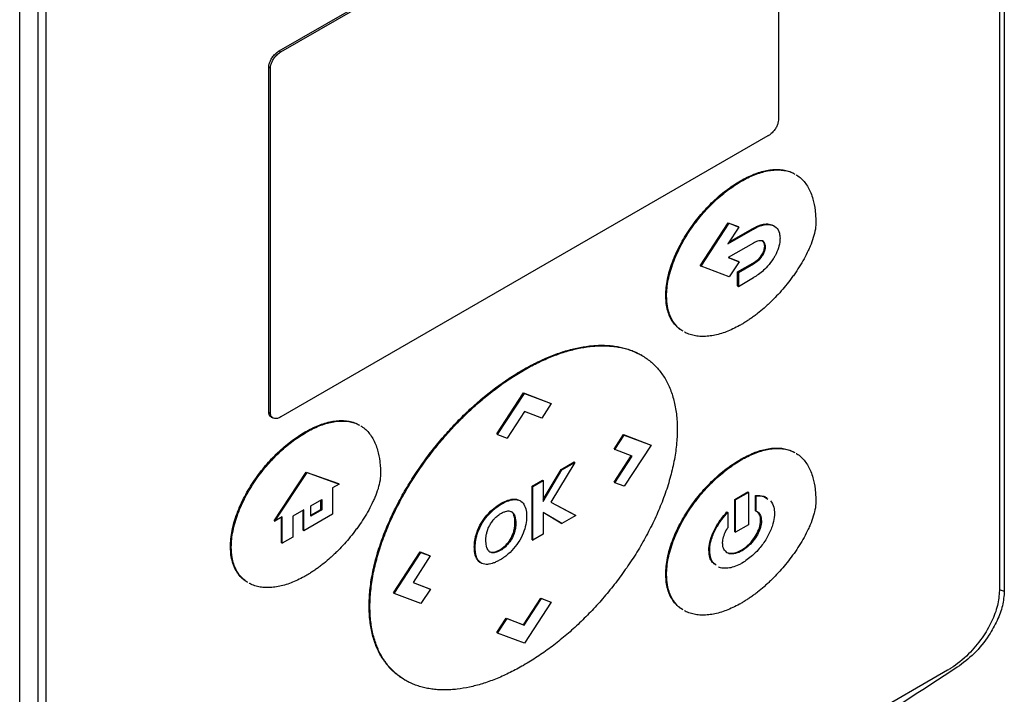
# Model space of a CAD drawing. Extents: x 0.4 to 10.6, y 0.4 to 8.1.
# Drawn here: x 3.2 to 3.3, y 5.6 to 5.7 of the extents above; entities that cross this region are included whole.
import ezdxf

# ---------------------------------------------------------------- set-up
doc = ezdxf.new("R2010")
doc.units = 0
doc.linetypes.add('SLD-SOLID', pattern=[0])
doc.layers.get('0').update_dxf_attribs({"linetype": 'CONTINUOUS'})

msp = doc.modelspace()

# ---------------------------------------------------------------- linework, layer by layer
at = {"color": 7, "linetype": 'SLD-SOLID'}
for p, q in [((3.283187, 5.762153), (3.283187, 5.648616)), ((3.282752, 5.759831), (3.282752, 5.648654)), ((3.218414, 5.696896), (3.26193, 5.722017)), ((3.218563, 5.69681), (3.262078, 5.721931)), ((3.263004, 5.721576), (3.263004, 5.69072)), ((3.195237, 5.597843), (3.195237, 5.71138)), ((3.196851, 5.711098), (3.196851, 5.599921)), ((3.197593, 5.599493), (3.197593, 5.71067)), ((3.218414, 5.696896), (3.218563, 5.69681)), ((3.217489, 5.664616), (3.217489, 5.695472)), ((3.217489, 5.695472), (3.217637, 5.695386)), ((3.217637, 5.66453), (3.217637, 5.695386)), ((3.262078, 5.689296), (3.218563, 5.664175)), ((3.259615, 5.685287), (3.259689, 5.685244)), ((3.256031, 5.677693), (3.258533, 5.681539)), ((3.256106, 5.67765), (3.258607, 5.681496)), ((3.259485, 5.681158), (3.258506, 5.679653)), ((3.258506, 5.679653), (3.260794, 5.680974)), ((3.258533, 5.681539), (3.259411, 5.681201)), ((3.258533, 5.681539), (3.258607, 5.681496)), ((3.258595, 5.67979), (3.26072, 5.681016)), ((3.258607, 5.681496), (3.259485, 5.681158)), ((3.259411, 5.681201), (3.259485, 5.681158)), ((3.26072, 5.681016), (3.260794, 5.680974)), ((3.260794, 5.679728), (3.258526, 5.678419)), ((3.261783, 5.679444), (3.261857, 5.679401)), ((3.258526, 5.678419), (3.25949, 5.678049)), ((3.258541, 5.678428), (3.259415, 5.678092)), ((3.259415, 5.678092), (3.25949, 5.678049)), ((3.261537, 5.678678), (3.261611, 5.678635)), ((3.256031, 5.677693), (3.256106, 5.67765)), ((3.258607, 5.676691), (3.256106, 5.67765)), ((3.25949, 5.678049), (3.258607, 5.676691)), ((3.259361, 5.677138), (3.26072, 5.677922)), ((3.259435, 5.677095), (3.260794, 5.677879)), ((3.26072, 5.677922), (3.260794, 5.677879)), ((3.259361, 5.675892), (3.259361, 5.677138)), ((3.259435, 5.677095), (3.259361, 5.677138)), ((3.259435, 5.677095), (3.259435, 5.67585)), ((3.259435, 5.67585), (3.260794, 5.676634)), ((3.259361, 5.675892), (3.259435, 5.67585)), ((3.25295, 5.675035), (3.253024, 5.674992)), ((3.250801, 5.669681), (3.250727, 5.669724)), ((3.240174, 5.668388), (3.240248, 5.668345)), ((3.237857, 5.662659), (3.240243, 5.666329)), ((3.237931, 5.662616), (3.240317, 5.666286)), ((3.240243, 5.666329), (3.242629, 5.665414)), ((3.240243, 5.666329), (3.240317, 5.666286)), ((3.240317, 5.666286), (3.242703, 5.665371)), ((3.242703, 5.665371), (3.241864, 5.664081)), ((3.242629, 5.665414), (3.242703, 5.665371)), ((3.217489, 5.664616), (3.217637, 5.66453)), ((3.217704, 5.664172), (3.217853, 5.664086)), ((3.240322, 5.664674), (3.238774, 5.662294)), ((3.241864, 5.664081), (3.240322, 5.664674)), ((3.220805, 5.662792), (3.220731, 5.662835)), ((3.237931, 5.662616), (3.237857, 5.662659)), ((3.237931, 5.662616), (3.238774, 5.662294)), ((3.248328, 5.661311), (3.24917, 5.662605)), ((3.248402, 5.661268), (3.249244, 5.662562)), ((3.24917, 5.662605), (3.251556, 5.66169)), ((3.24917, 5.662605), (3.249244, 5.662562)), ((3.249244, 5.662562), (3.25163, 5.661647)), ((3.25163, 5.661647), (3.249244, 5.657977)), ((3.251556, 5.66169), (3.25163, 5.661647)), ((3.248328, 5.661311), (3.248402, 5.661268)), ((3.248332, 5.658343), (3.249867, 5.660703)), ((3.249949, 5.660672), (3.248402, 5.661268)), ((3.248406, 5.6583), (3.249949, 5.660672)), ((3.244838, 5.660118), (3.242692, 5.656561)), ((3.243594, 5.659486), (3.244764, 5.660161)), ((3.243668, 5.659443), (3.244838, 5.660118)), ((3.244764, 5.660161), (3.244838, 5.660118)), ((3.259615, 5.660379), (3.259689, 5.660336)), ((3.217961, 5.654906), (3.220836, 5.659243)), ((3.218036, 5.654863), (3.220911, 5.6592)), ((3.220836, 5.659243), (3.223712, 5.658226)), ((3.220836, 5.659243), (3.220911, 5.6592)), ((3.220911, 5.6592), (3.223786, 5.658183)), ((3.242011, 5.6568), (3.243594, 5.659486)), ((3.242011, 5.656632), (3.243668, 5.659443)), ((3.243594, 5.659486), (3.243668, 5.659443)), ((3.223786, 5.658183), (3.223184, 5.657835)), ((3.223786, 5.658183), (3.223712, 5.658226)), ((3.24101, 5.657994), (3.241936, 5.658529)), ((3.24101, 5.653207), (3.24101, 5.657994)), ((3.241084, 5.657951), (3.24101, 5.657994)), ((3.241084, 5.657951), (3.242011, 5.658486)), ((3.241084, 5.653165), (3.241084, 5.657951)), ((3.241936, 5.658529), (3.242011, 5.658486)), ((3.242011, 5.658486), (3.242011, 5.656632)), ((3.248332, 5.658343), (3.248406, 5.6583)), ((3.249244, 5.657977), (3.248406, 5.6583)), ((3.223184, 5.657835), (3.223184, 5.655476)), ((3.25911, 5.656803), (3.260267, 5.657471)), ((3.260341, 5.657428), (3.259184, 5.65676)), ((3.260341, 5.657428), (3.260267, 5.657471)), ((3.260341, 5.657428), (3.260341, 5.654537)), ((3.260961, 5.655787), (3.260961, 5.657152)), ((3.260961, 5.657152), (3.261035, 5.657109)), ((3.261035, 5.655745), (3.261035, 5.657109)), ((3.22124, 5.656232), (3.222218, 5.656797)), ((3.22124, 5.655304), (3.22124, 5.656232)), ((3.222144, 5.655911), (3.222144, 5.656754)), ((3.222218, 5.656797), (3.222218, 5.655868)), ((3.239195, 5.656769), (3.239121, 5.656812)), ((3.239834, 5.656749), (3.239908, 5.656706)), ((3.242692, 5.656561), (3.244907, 5.655371)), ((3.242693, 5.656563), (3.244833, 5.655414)), ((3.25911, 5.653912), (3.25911, 5.656803)), ((3.25911, 5.656803), (3.259184, 5.65676)), ((3.259184, 5.65387), (3.259184, 5.65676)), ((3.218696, 5.655244), (3.218036, 5.654863)), ((3.218696, 5.652885), (3.218696, 5.655244)), ((3.220629, 5.65588), (3.219642, 5.65531)), ((3.219642, 5.65531), (3.219642, 5.653431)), ((3.220555, 5.654044), (3.220555, 5.655837)), ((3.220629, 5.654001), (3.220629, 5.65588)), ((3.223184, 5.655476), (3.220629, 5.654001)), ((3.22124, 5.655389), (3.222144, 5.655911)), ((3.222218, 5.655868), (3.22124, 5.655304)), ((3.222144, 5.655911), (3.222218, 5.655868)), ((3.237293, 5.655747), (3.237367, 5.655704)), ((3.239123, 5.655741), (3.239197, 5.655699)), ((3.24366, 5.654652), (3.242011, 5.655642)), ((3.242011, 5.655642), (3.242011, 5.653699)), ((3.243586, 5.654694), (3.242011, 5.65564)), ((3.244907, 5.655371), (3.24366, 5.654652)), ((3.244833, 5.655414), (3.244907, 5.655371)), ((3.258416, 5.655683), (3.25849, 5.655641)), ((3.25849, 5.655641), (3.25849, 5.654276)), ((3.260961, 5.655787), (3.261035, 5.655745)), ((3.217961, 5.654906), (3.218036, 5.654863)), ((3.218622, 5.652928), (3.218622, 5.655202)), ((3.239479, 5.654693), (3.239553, 5.65465)), ((3.243586, 5.654694), (3.24366, 5.654652)), ((3.260341, 5.654537), (3.259184, 5.65387)), ((3.261498, 5.654891), (3.261424, 5.654934)), ((3.220555, 5.654044), (3.220629, 5.654001)), ((3.236028, 5.65373), (3.236102, 5.653687)), ((3.239363, 5.653912), (3.239437, 5.653869)), ((3.242011, 5.653699), (3.241084, 5.653165)), ((3.25911, 5.653912), (3.259184, 5.65387)), ((3.214066, 5.652583), (3.21414, 5.65254)), ((3.218622, 5.652928), (3.218696, 5.652885)), ((3.219642, 5.653431), (3.218696, 5.652885)), ((3.238704, 5.652648), (3.23863, 5.652691)), ((3.24101, 5.653207), (3.241084, 5.653165)), ((3.228617, 5.648448), (3.231002, 5.652117)), ((3.228691, 5.648406), (3.231076, 5.652074)), ((3.231914, 5.651751), (3.230372, 5.64938)), ((3.231002, 5.652117), (3.23184, 5.651794)), ((3.231002, 5.652117), (3.231076, 5.652074)), ((3.231076, 5.652074), (3.231914, 5.651751)), ((3.23184, 5.651794), (3.231914, 5.651751)), ((3.235847, 5.65257), (3.235921, 5.652527)), ((3.237546, 5.652082), (3.237621, 5.652039)), ((3.256795, 5.652262), (3.256869, 5.652219)), ((3.259762, 5.652222), (3.259688, 5.652265)), ((3.23598, 5.651679), (3.236054, 5.651636)), ((3.25295, 5.650127), (3.253024, 5.650085)), ((3.230372, 5.64938), (3.231918, 5.648784)), ((3.23038, 5.649391), (3.231844, 5.648827)), ((3.228691, 5.648406), (3.228617, 5.648448)), ((3.231076, 5.647489), (3.228691, 5.648406)), ((3.231918, 5.648784), (3.231076, 5.647489)), ((3.231844, 5.648827), (3.231918, 5.648784)), ((3.240239, 5.645599), (3.241786, 5.647978)), ((3.240313, 5.645556), (3.241861, 5.647936)), ((3.242703, 5.647612), (3.240317, 5.643943)), ((3.241786, 5.647978), (3.242629, 5.647655)), ((3.241786, 5.647978), (3.241861, 5.647936)), ((3.241861, 5.647936), (3.242703, 5.647612)), ((3.242629, 5.647655), (3.242703, 5.647612)), ((3.226451, 5.647281), (3.226525, 5.647238)), ((3.237857, 5.6449), (3.238698, 5.646192)), ((3.237931, 5.644858), (3.238772, 5.646149)), ((3.238698, 5.646192), (3.240239, 5.645599)), ((3.238698, 5.646192), (3.238772, 5.646149)), ((3.238772, 5.646149), (3.240313, 5.645556)), ((3.240239, 5.645599), (3.240313, 5.645556)), ((3.237857, 5.6449), (3.237931, 5.644858)), ((3.240317, 5.643943), (3.237931, 5.644858)), ((3.278124, 5.641535), (3.202222, 5.597718)), ((3.229621, 5.640682), (3.229695, 5.640639))]:
    msp.add_line(p, q, dxfattribs=at)
at = {"color": 8, "linetype": 'SLD-SOLID'}
msp.add_line((3.282804, 5.648724), (3.283187, 5.648616), dxfattribs=at)
at = {"color": 7, "linetype": 'SLD-SOLID'}
for points, knots in [([(3.217489, 5.695472), (3.217496, 5.69556), (3.217511, 5.695737), (3.217625, 5.696035), (3.217802, 5.696337), (3.218054, 5.696634), (3.218271, 5.69681), (3.218397, 5.696885), (3.218414, 5.696896)], [0, 0, 0, 0, 0.163391, 0.327862, 0.508087, 0.716932, 0.960498, 1, 1, 1, 1]), ([(3.217637, 5.695386), (3.217645, 5.695475), (3.21766, 5.695652), (3.217774, 5.695949), (3.217951, 5.696251), (3.218203, 5.696549), (3.21842, 5.696725), (3.218545, 5.696799), (3.218563, 5.69681)], [0, 0, 0, 0, 0.1633915, 0.3278621, 0.5080875, 0.7169318, 0.9604981, 1, 1, 1, 1]), ([(3.263004, 5.69072), (3.262996, 5.690632), (3.262981, 5.690455), (3.262867, 5.690157), (3.26269, 5.689855), (3.262438, 5.689558), (3.262221, 5.689382), (3.262096, 5.689307), (3.262078, 5.689296)], [0, 0, 0, 0, 0.1633915, 0.3278621, 0.5080875, 0.7169318, 0.9604981, 1, 1, 1, 1]), ([(3.259615, 5.685287), (3.259664, 5.685315), (3.259912, 5.685456), (3.260556, 5.685786), (3.261342, 5.686084), (3.262102, 5.686254), (3.262654, 5.686316), (3.263184, 5.686309), (3.263684, 5.686226), (3.264089, 5.686104), (3.264309, 5.68598), (3.264388, 5.685936)], [0, 0, 0, 0, 0.028345, 0.141798, 0.369262, 0.482738, 0.596223, 0.709716, 0.823218, 0.936727, 1, 1, 1, 1]), ([(3.259689, 5.685244), (3.259739, 5.685272), (3.259986, 5.685413), (3.26063, 5.685743), (3.261416, 5.686041), (3.262176, 5.686211), (3.262728, 5.686273), (3.263258, 5.686266), (3.263759, 5.686183), (3.264163, 5.686061), (3.264383, 5.685938), (3.264462, 5.685893)], [0, 0, 0, 0, 0.028345, 0.141798, 0.369262, 0.482738, 0.596223, 0.709716, 0.823218, 0.936727, 1, 1, 1, 1]), ([(3.25295, 5.675035), (3.25295, 5.675092), (3.252953, 5.67538), (3.252997, 5.67592), (3.253129, 5.676668), (3.253333, 5.677433), (3.253603, 5.678203), (3.253932, 5.678967), (3.254313, 5.679716), (3.254738, 5.680443), (3.255201, 5.681143), (3.255696, 5.68181), (3.256219, 5.682441), (3.256763, 5.683034), (3.257324, 5.683585), (3.2579, 5.68409), (3.258661, 5.684694), (3.259237, 5.685052), (3.259615, 5.685287)], [0, 0, 0, 0, 0.01546, 0.077417, 0.139374, 0.201324, 0.263264, 0.325193, 0.387111, 0.449019, 0.510919, 0.572813, 0.634702, 0.696586, 0.758467, 0.820346, 0.882222, 1, 1, 1, 1]), ([(3.253024, 5.674992), (3.253024, 5.675049), (3.253027, 5.675337), (3.253071, 5.675877), (3.253203, 5.676625), (3.253407, 5.67739), (3.253677, 5.67816), (3.254007, 5.678924), (3.254387, 5.679673), (3.254812, 5.6804), (3.255275, 5.6811), (3.255771, 5.681767), (3.256293, 5.682398), (3.256837, 5.682991), (3.257399, 5.683542), (3.257974, 5.684047), (3.258736, 5.684651), (3.259312, 5.685009), (3.259689, 5.685244)], [0, 0, 0, 0, 0.01546, 0.077417, 0.139374, 0.201324, 0.263264, 0.325193, 0.387111, 0.449019, 0.510919, 0.572813, 0.634702, 0.696586, 0.758467, 0.820346, 0.882222, 1, 1, 1, 1]), ([(3.264602, 5.685819), (3.264619, 5.685811), (3.264779, 5.685728), (3.265044, 5.685501), (3.265387, 5.685138), (3.265676, 5.684703), (3.265913, 5.68421), (3.266141, 5.683541), (3.266278, 5.682825), (3.266344, 5.682092), (3.26635, 5.681704), (3.266353, 5.68151)], [0, 0, 0, 0, 0.013647, 0.131292, 0.248936, 0.366577, 0.484209, 0.601831, 0.798938, 0.899253, 1, 1, 1, 1]), ([(3.266353, 5.68151), (3.266352, 5.681452), (3.266346, 5.681161), (3.266272, 5.68072), (3.266096, 5.680081), (3.265906, 5.679566), (3.265624, 5.678932), (3.265304, 5.678308), (3.264875, 5.677584), (3.264486, 5.677003), (3.26408, 5.676441), (3.263656, 5.675899), (3.263126, 5.675282), (3.262668, 5.674797), (3.262341, 5.674475), (3.262153, 5.674296), (3.262011, 5.674164), (3.261868, 5.674034), (3.261581, 5.67378), (3.261291, 5.673539), (3.260949, 5.673275), (3.260753, 5.673129), (3.260556, 5.672989), (3.260409, 5.672887), (3.26026, 5.672788), (3.260112, 5.672692), (3.259922, 5.672572), (3.259781, 5.672489), (3.259689, 5.672436)], [0, 0, 0, 0, 0.016979, 0.085393, 0.119372, 0.187487, 0.221444, 0.289443, 0.357407, 0.425352, 0.459297, 0.527226, 0.595151, 0.663072, 0.697016, 0.713985, 0.730955, 0.747924, 0.764894, 0.832813, 0.849783, 0.883726, 0.900695, 0.917665, 0.934634, 0.951604, 0.968573, 1, 1, 1, 1]), ([(3.26072, 5.681016), (3.260732, 5.681023), (3.260757, 5.681038), (3.260794, 5.681058), (3.260831, 5.681079), (3.260868, 5.681099), (3.260905, 5.681118), (3.260942, 5.681137), (3.260979, 5.681155), (3.261016, 5.681173), (3.261053, 5.68119), (3.26109, 5.681207), (3.261127, 5.681224), (3.261158, 5.681237), (3.261188, 5.68125), (3.261219, 5.681262), (3.261256, 5.681276), (3.261292, 5.68129), (3.261329, 5.681303), (3.261365, 5.681316), (3.261401, 5.681328), (3.261438, 5.68134), (3.261468, 5.681349), (3.261498, 5.681357), (3.261528, 5.681365), (3.261557, 5.681373), (3.261587, 5.68138), (3.261611, 5.681386), (3.26164, 5.681392), (3.26167, 5.681398), (3.261699, 5.681404), (3.26174, 5.681411), (3.261862, 5.681429), (3.262066, 5.68144), (3.262315, 5.681395), (3.262513, 5.681339), (3.262595, 5.681248), (3.26262, 5.68122)], [0, 0, 0, 0, 0.01749, 0.03498, 0.052469, 0.069959, 0.087449, 0.104939, 0.122429, 0.139919, 0.157408, 0.174898, 0.192388, 0.209878, 0.218623, 0.236113, 0.253603, 0.271093, 0.288582, 0.306072, 0.323562, 0.341052, 0.358542, 0.367287, 0.384777, 0.402267, 0.411012, 0.428502, 0.437247, 0.454737, 0.472227, 0.480972, 0.515955, 0.65614, 0.796373, 0.936655, 1, 1, 1, 1]), ([(3.260794, 5.680974), (3.260843, 5.681001), (3.261092, 5.681141), (3.26162, 5.681365), (3.262284, 5.681434), (3.262824, 5.681169), (3.26311, 5.680715), (3.263141, 5.680309), (3.263153, 5.68015)], [0, 0, 0, 0, 0.044314, 0.222321, 0.473981, 0.6721, 0.871032, 1, 1, 1, 1]), ([(3.261857, 5.679401), (3.261854, 5.679457), (3.261844, 5.679608), (3.261756, 5.679799), (3.261582, 5.679928), (3.261309, 5.679953), (3.261033, 5.67986), (3.260845, 5.679756), (3.260794, 5.679728)], [0, 0, 0, 0, 0.100064, 0.272688, 0.445594, 0.621417, 0.897405, 1, 1, 1, 1]), ([(3.261783, 5.679444), (3.261779, 5.679499), (3.261769, 5.67965), (3.261696, 5.679828), (3.261593, 5.679889), (3.261551, 5.679915)], [0, 0, 0, 0, 0.254114, 0.692498, 1, 1, 1, 1]), ([(3.263153, 5.68015), (3.263152, 5.680092), (3.263145, 5.67982), (3.263033, 5.679285), (3.262789, 5.678715), (3.262602, 5.678406), (3.262549, 5.678318)], [0, 0, 0, 0, 0.101862, 0.476321, 0.85022, 1, 1, 1, 1]), ([(3.261537, 5.678678), (3.261572, 5.678739), (3.261664, 5.678896), (3.261762, 5.679168), (3.261776, 5.679354), (3.261783, 5.679444)], [0, 0, 0, 0, 0.244524, 0.631532, 1, 1, 1, 1]), ([(3.261611, 5.678635), (3.261646, 5.678696), (3.261738, 5.678853), (3.261837, 5.679125), (3.26185, 5.679311), (3.261857, 5.679401)], [0, 0, 0, 0, 0.244524, 0.631532, 1, 1, 1, 1]), ([(3.26072, 5.677922), (3.260726, 5.677926), (3.260738, 5.677933), (3.260757, 5.677944), (3.260775, 5.677955), (3.260794, 5.677967), (3.260812, 5.677978), (3.260828, 5.677988), (3.260843, 5.677998), (3.260859, 5.678008), (3.260874, 5.678018), (3.26089, 5.678028), (3.260905, 5.678039), (3.26092, 5.678049), (3.260936, 5.67806), (3.260951, 5.678071), (3.260988, 5.678097), (3.261031, 5.67813), (3.261073, 5.678164), (3.261095, 5.678181), (3.26111, 5.678194), (3.261122, 5.678204), (3.261137, 5.678217), (3.261149, 5.678227), (3.261161, 5.678238), (3.261173, 5.678249), (3.261205, 5.678279), (3.261338, 5.678404), (3.261447, 5.678555), (3.261537, 5.678678)], [0, 0, 0, 0, 0.021331, 0.042663, 0.063994, 0.085325, 0.106657, 0.127988, 0.138653, 0.159985, 0.181316, 0.191982, 0.213313, 0.234645, 0.24531, 0.266642, 0.287973, 0.373321, 0.415987, 0.437318, 0.447984, 0.469315, 0.479981, 0.501313, 0.511978, 0.522644, 0.543976, 0.629344, 1, 1, 1, 1]), ([(3.260794, 5.677879), (3.260844, 5.677909), (3.260977, 5.677989), (3.261232, 5.678179), (3.261464, 5.678414), (3.261586, 5.678597), (3.261611, 5.678635)], [0, 0, 0, 0, 0.170873, 0.461503, 0.888379, 1, 1, 1, 1]), ([(3.262549, 5.678318), (3.262511, 5.678259), (3.262319, 5.677964), (3.261823, 5.677371), (3.261245, 5.676904), (3.260866, 5.676677), (3.260794, 5.676634)], [0, 0, 0, 0, 0.078884, 0.397212, 0.884416, 1, 1, 1, 1]), ([(3.254431, 5.671881), (3.254347, 5.671931), (3.254123, 5.672066), (3.253812, 5.672366), (3.253501, 5.672773), (3.253253, 5.673257), (3.253105, 5.673718), (3.252981, 5.674297), (3.252963, 5.674722), (3.25295, 5.675035)], [0, 0, 0, 0, 0.0935959, 0.2472152, 0.4008614, 0.5545352, 0.7082337, 0.7849737, 1, 1, 1, 1]), ([(3.254505, 5.671838), (3.254421, 5.671889), (3.254197, 5.672023), (3.253886, 5.672323), (3.253575, 5.67273), (3.253328, 5.673214), (3.253179, 5.673675), (3.253056, 5.674254), (3.253037, 5.674679), (3.253024, 5.674992)], [0, 0, 0, 0, 0.0935959, 0.2472152, 0.4008614, 0.5545352, 0.7082337, 0.7849737, 1, 1, 1, 1]), ([(3.259689, 5.672436), (3.259639, 5.672407), (3.259392, 5.672266), (3.258748, 5.671936), (3.257962, 5.671635), (3.2572, 5.671452), (3.256644, 5.671376), (3.256107, 5.671363), (3.255593, 5.671413), (3.255112, 5.671539), (3.25479, 5.671654), (3.254643, 5.67175), (3.254631, 5.671757)], [0, 0, 0, 0, 0.0267545, 0.1338409, 0.3484862, 0.4555821, 0.5626825, 0.6697886, 0.7769017, 0.884024, 0.9911577, 1, 1, 1, 1]), ([(3.240174, 5.668388), (3.240223, 5.668416), (3.240471, 5.668558), (3.241114, 5.66891), (3.241905, 5.669293), (3.24269, 5.669624), (3.243275, 5.669845), (3.243856, 5.670038), (3.244433, 5.670204), (3.245193, 5.670387), (3.245941, 5.670511), (3.24667, 5.670575), (3.247207, 5.670592), (3.247734, 5.670578), (3.248248, 5.670532), (3.24875, 5.670453), (3.249237, 5.670341), (3.249709, 5.670197), (3.250162, 5.670015), (3.250501, 5.669856), (3.250682, 5.669746), (3.250724, 5.66972)], [0, 0, 0, 0, 0.012779, 0.063901, 0.166195, 0.217318, 0.268441, 0.319564, 0.370688, 0.421811, 0.524117, 0.575241, 0.626366, 0.677491, 0.728616, 0.779742, 0.830869, 0.881996, 0.933124, 0.984252, 1, 1, 1, 1]), ([(3.240248, 5.668345), (3.240297, 5.668374), (3.240545, 5.668516), (3.241188, 5.668867), (3.241979, 5.66925), (3.242764, 5.669581), (3.243349, 5.669802), (3.243931, 5.669995), (3.244507, 5.670161), (3.245268, 5.670344), (3.246015, 5.670468), (3.246744, 5.670532), (3.247282, 5.670549), (3.247808, 5.670535), (3.248323, 5.670489), (3.248824, 5.67041), (3.249311, 5.670299), (3.249783, 5.670153), (3.250238, 5.669974), (3.250674, 5.66976), (3.25109, 5.66951), (3.251485, 5.669226), (3.251857, 5.668905), (3.252204, 5.668548), (3.252525, 5.668156), (3.252818, 5.667728), (3.253081, 5.667264), (3.253313, 5.666765), (3.253512, 5.666233), (3.253676, 5.665669), (3.253806, 5.665073), (3.2539, 5.664444), (3.25396, 5.663782), (3.253967, 5.663315), (3.253971, 5.663082)], [0, 0, 0, 0, 0.007503, 0.037522, 0.097587, 0.127606, 0.157624, 0.187643, 0.217662, 0.247681, 0.307753, 0.337772, 0.367792, 0.397811, 0.427832, 0.457852, 0.487872, 0.517893, 0.547915, 0.577937, 0.607959, 0.637982, 0.668005, 0.698029, 0.728053, 0.758078, 0.788104, 0.81813, 0.848157, 0.878184, 0.908212, 0.93824, 0.969057, 1, 1, 1, 1]), ([(3.226451, 5.647281), (3.226451, 5.647338), (3.226452, 5.647625), (3.226474, 5.648151), (3.226537, 5.648871), (3.226638, 5.649605), (3.226774, 5.650352), (3.226946, 5.651109), (3.227151, 5.651871), (3.227389, 5.652638), (3.227658, 5.653405), (3.227956, 5.654171), (3.228282, 5.654933), (3.228634, 5.65569), (3.229011, 5.656438), (3.22941, 5.657177), (3.229831, 5.657905), (3.23027, 5.65862), (3.230728, 5.659322), (3.231203, 5.660009), (3.231693, 5.66068), (3.232197, 5.661334), (3.232714, 5.661971), (3.233243, 5.662589), (3.233782, 5.663189), (3.234514, 5.663962), (3.235263, 5.664695), (3.236026, 5.665385), (3.236603, 5.66588), (3.237185, 5.666353), (3.237771, 5.666804), (3.23836, 5.667231), (3.239161, 5.66778), (3.239766, 5.668143), (3.240174, 5.668388)], [0, 0, 0, 0, 0.007504, 0.037532, 0.06756, 0.097588, 0.127616, 0.157643, 0.187671, 0.217697, 0.247723, 0.277749, 0.307774, 0.337798, 0.367822, 0.397845, 0.427868, 0.45789, 0.487911, 0.517933, 0.547954, 0.577975, 0.607995, 0.638015, 0.668035, 0.698055, 0.758128, 0.788147, 0.818167, 0.848186, 0.878204, 0.908223, 0.938242, 1, 1, 1, 1]), ([(3.226525, 5.647238), (3.226525, 5.647295), (3.226527, 5.647582), (3.226548, 5.648108), (3.226612, 5.648828), (3.226712, 5.649562), (3.226848, 5.650309), (3.22702, 5.651066), (3.227225, 5.651829), (3.227463, 5.652595), (3.227732, 5.653362), (3.22803, 5.654128), (3.228356, 5.654891), (3.228709, 5.655647), (3.229085, 5.656395), (3.229484, 5.657134), (3.229905, 5.657862), (3.230345, 5.658577), (3.230803, 5.659279), (3.231277, 5.659966), (3.231767, 5.660637), (3.232271, 5.661291), (3.232788, 5.661928), (3.233317, 5.662546), (3.233856, 5.663146), (3.234588, 5.663919), (3.235338, 5.664652), (3.2361, 5.665342), (3.236677, 5.665837), (3.237259, 5.666311), (3.237845, 5.666761), (3.238435, 5.667188), (3.239235, 5.667737), (3.23984, 5.668101), (3.240248, 5.668345)], [0, 0, 0, 0, 0.007504, 0.037532, 0.06756, 0.097588, 0.127616, 0.157643, 0.187671, 0.217697, 0.247723, 0.277749, 0.307774, 0.337798, 0.367822, 0.397845, 0.427868, 0.45789, 0.487911, 0.517933, 0.547954, 0.577975, 0.607995, 0.638015, 0.668035, 0.698055, 0.758128, 0.788147, 0.818167, 0.848186, 0.878204, 0.908223, 0.938242, 1, 1, 1, 1]), ([(3.217712, 5.664185), (3.217686, 5.664195), (3.217589, 5.664234), (3.217507, 5.66439), (3.217494, 5.664555), (3.217489, 5.664616)], [0, 0, 0, 0, 0.18224, 0.693541, 1, 1, 1, 1]), ([(3.218563, 5.664175), (3.218463, 5.664127), (3.218262, 5.664029), (3.21799, 5.664017), (3.217774, 5.664115), (3.217654, 5.664302), (3.217642, 5.664468), (3.217637, 5.66453)], [0, 0, 0, 0, 0.225737, 0.4518473, 0.6619478, 0.8733135, 1, 1, 1, 1]), ([(3.220731, 5.662835), (3.22078, 5.662863), (3.221028, 5.663004), (3.221672, 5.663334), (3.222458, 5.663632), (3.223218, 5.663802), (3.22377, 5.663864), (3.2243, 5.663856), (3.224801, 5.663774), (3.225205, 5.663652), (3.225425, 5.663528), (3.225504, 5.663484)], [0, 0, 0, 0, 0.028345, 0.141798, 0.369262, 0.482738, 0.596223, 0.709716, 0.823218, 0.936727, 1, 1, 1, 1]), ([(3.220805, 5.662792), (3.220855, 5.66282), (3.221102, 5.662961), (3.221747, 5.663291), (3.222532, 5.663589), (3.223292, 5.663759), (3.223844, 5.663821), (3.224374, 5.663814), (3.224875, 5.663731), (3.225279, 5.663609), (3.225499, 5.663486), (3.225578, 5.663441)], [0, 0, 0, 0, 0.028345, 0.141798, 0.369262, 0.482738, 0.596223, 0.709716, 0.823218, 0.936727, 1, 1, 1, 1]), ([(3.225718, 5.663367), (3.225735, 5.663359), (3.225896, 5.663276), (3.22616, 5.663049), (3.226503, 5.662686), (3.226792, 5.662251), (3.22703, 5.661758), (3.227257, 5.661089), (3.227394, 5.660373), (3.22746, 5.65964), (3.227466, 5.659252), (3.227469, 5.659058)], [0, 0, 0, 0, 0.013647, 0.131292, 0.248936, 0.366577, 0.484209, 0.601831, 0.798938, 0.899253, 1, 1, 1, 1]), ([(3.214066, 5.652583), (3.214066, 5.65264), (3.214069, 5.652928), (3.214113, 5.653468), (3.214245, 5.654216), (3.214449, 5.654981), (3.214719, 5.655751), (3.215048, 5.656515), (3.215429, 5.657264), (3.215854, 5.657991), (3.216317, 5.658691), (3.216813, 5.659358), (3.217335, 5.659989), (3.217879, 5.660582), (3.218441, 5.661132), (3.219016, 5.661638), (3.219778, 5.662242), (3.220353, 5.6626), (3.220731, 5.662835)], [0, 0, 0, 0, 0.01546, 0.077417, 0.139374, 0.201324, 0.263264, 0.325193, 0.387111, 0.449019, 0.510919, 0.572813, 0.634702, 0.696586, 0.758467, 0.820346, 0.882222, 1, 1, 1, 1]), ([(3.21414, 5.65254), (3.214141, 5.652597), (3.214143, 5.652885), (3.214187, 5.653425), (3.214319, 5.654173), (3.214523, 5.654938), (3.214794, 5.655708), (3.215123, 5.656472), (3.215503, 5.657221), (3.215928, 5.657948), (3.216392, 5.658648), (3.216887, 5.659315), (3.217409, 5.659946), (3.217953, 5.660539), (3.218515, 5.66109), (3.21909, 5.661595), (3.219852, 5.662199), (3.220428, 5.662557), (3.220805, 5.662792)], [0, 0, 0, 0, 0.01546, 0.077417, 0.139374, 0.201324, 0.263264, 0.325193, 0.387111, 0.449019, 0.510919, 0.572813, 0.634702, 0.696586, 0.758467, 0.820346, 0.882222, 1, 1, 1, 1]), ([(3.253971, 5.663082), (3.25397, 5.663024), (3.253969, 5.662738), (3.253948, 5.662211), (3.253884, 5.661492), (3.253784, 5.660757), (3.253647, 5.66001), (3.253476, 5.659254), (3.253271, 5.658491), (3.253033, 5.657725), (3.252764, 5.656957), (3.252466, 5.656191), (3.252139, 5.655429), (3.251787, 5.654673), (3.251411, 5.653924), (3.251011, 5.653186), (3.250591, 5.652458), (3.250151, 5.651742), (3.249693, 5.651041), (3.249218, 5.650354), (3.248728, 5.649683), (3.248224, 5.649029), (3.247707, 5.648392), (3.247179, 5.647773), (3.24664, 5.647174), (3.245908, 5.646401), (3.245158, 5.645668), (3.244396, 5.644978), (3.243819, 5.644482), (3.243237, 5.644009), (3.24265, 5.643558), (3.242061, 5.643131), (3.241261, 5.642583), (3.240655, 5.642219), (3.240248, 5.641974)], [0, 0, 0, 0, 0.007504, 0.037531, 0.067559, 0.097587, 0.127614, 0.157642, 0.187668, 0.217695, 0.247721, 0.277746, 0.30777, 0.337794, 0.367818, 0.39784, 0.427863, 0.457884, 0.487906, 0.517927, 0.547948, 0.577968, 0.607988, 0.638008, 0.668027, 0.698047, 0.75812, 0.788138, 0.818157, 0.848176, 0.878194, 0.908213, 0.938231, 1, 1, 1, 1]), ([(3.259615, 5.660379), (3.259664, 5.660407), (3.259912, 5.660549), (3.260556, 5.660878), (3.261342, 5.661176), (3.262102, 5.661347), (3.262654, 5.661408), (3.263184, 5.661401), (3.263684, 5.661318), (3.264089, 5.661196), (3.264309, 5.661073), (3.264388, 5.661029)], [0, 0, 0, 0, 0.028344, 0.141797, 0.369258, 0.482733, 0.596217, 0.709709, 0.823209, 0.936717, 1, 1, 1, 1]), ([(3.259689, 5.660336), (3.259739, 5.660364), (3.259986, 5.660506), (3.26063, 5.660835), (3.261416, 5.661133), (3.262176, 5.661304), (3.262728, 5.661365), (3.263258, 5.661358), (3.263759, 5.661276), (3.264163, 5.661154), (3.264383, 5.66103), (3.264462, 5.660986)], [0, 0, 0, 0, 0.0283445, 0.1417968, 0.3692582, 0.4827331, 0.5962165, 0.7097086, 0.823209, 0.9367165, 1, 1, 1, 1]), ([(3.264602, 5.660912), (3.264619, 5.660903), (3.264779, 5.66082), (3.265044, 5.660594), (3.265387, 5.660231), (3.265676, 5.659795), (3.265913, 5.659303), (3.266141, 5.658634), (3.266278, 5.657918), (3.266344, 5.657184), (3.26635, 5.656797), (3.266353, 5.656602)], [0, 0, 0, 0, 0.013638, 0.131286, 0.248933, 0.366577, 0.484212, 0.601837, 0.798942, 0.899254, 1, 1, 1, 1]), ([(3.25295, 5.650127), (3.25295, 5.650185), (3.252953, 5.650473), (3.252997, 5.651012), (3.253129, 5.65176), (3.253333, 5.652526), (3.253603, 5.653296), (3.253932, 5.654059), (3.254313, 5.654808), (3.254738, 5.655536), (3.255201, 5.656235), (3.255696, 5.656902), (3.256219, 5.657534), (3.256763, 5.658126), (3.257325, 5.658677), (3.2579, 5.659183), (3.258662, 5.659786), (3.259237, 5.660144), (3.259615, 5.660379)], [0, 0, 0, 0, 0.01546, 0.077418, 0.139375, 0.201326, 0.263266, 0.325196, 0.387114, 0.449023, 0.510924, 0.572818, 0.634707, 0.696592, 0.758474, 0.820353, 0.88223, 1, 1, 1, 1]), ([(3.253024, 5.650085), (3.253024, 5.650142), (3.253027, 5.65043), (3.253071, 5.65097), (3.253203, 5.651718), (3.253407, 5.652483), (3.253677, 5.653253), (3.254007, 5.654017), (3.254387, 5.654766), (3.254812, 5.655493), (3.255275, 5.656192), (3.255771, 5.65686), (3.256293, 5.657491), (3.256837, 5.658083), (3.257399, 5.658634), (3.257974, 5.65914), (3.258736, 5.659744), (3.259312, 5.660102), (3.259689, 5.660336)], [0, 0, 0, 0, 0.01546, 0.077418, 0.139375, 0.201326, 0.263266, 0.325196, 0.387114, 0.449023, 0.510924, 0.572818, 0.634707, 0.696592, 0.758474, 0.820353, 0.88223, 1, 1, 1, 1]), ([(3.227469, 5.659058), (3.227468, 5.659), (3.227462, 5.658709), (3.227388, 5.658268), (3.227212, 5.657629), (3.227022, 5.657114), (3.22674, 5.65648), (3.22642, 5.655856), (3.225991, 5.655132), (3.225602, 5.654551), (3.225196, 5.653989), (3.224772, 5.653447), (3.224242, 5.65283), (3.223784, 5.652345), (3.223458, 5.652023), (3.223269, 5.651844), (3.223127, 5.651712), (3.222985, 5.651582), (3.222697, 5.651328), (3.222407, 5.651087), (3.222065, 5.650823), (3.221869, 5.650677), (3.221672, 5.650537), (3.221525, 5.650435), (3.221377, 5.650336), (3.221228, 5.65024), (3.221038, 5.65012), (3.220897, 5.650037), (3.220805, 5.649983)], [0, 0, 0, 0, 0.016979, 0.085393, 0.119372, 0.187487, 0.221444, 0.289443, 0.357407, 0.425352, 0.459297, 0.527226, 0.595151, 0.663072, 0.697016, 0.713985, 0.730955, 0.747924, 0.764894, 0.832813, 0.849783, 0.883726, 0.900695, 0.917665, 0.934634, 0.951604, 0.968573, 1, 1, 1, 1]), ([(3.260961, 5.657152), (3.261007, 5.657156), (3.261236, 5.657176), (3.261568, 5.657124), (3.261885, 5.65704), (3.261985, 5.65692), (3.262006, 5.656895)], [0, 0, 0, 0, 0.1144606, 0.5743911, 0.9132245, 1, 1, 1, 1]), ([(3.261035, 5.657109), (3.261081, 5.657113), (3.261309, 5.657131), (3.261699, 5.657113), (3.261952, 5.656917), (3.262075, 5.656822)], [0, 0, 0, 0, 0.1136, 0.570075, 1, 1, 1, 1]), ([(3.237293, 5.655747), (3.23734, 5.655791), (3.237577, 5.656015), (3.238006, 5.656333), (3.238579, 5.656658), (3.238938, 5.65676), (3.239121, 5.656812)], [0, 0, 0, 0, 0.080097, 0.402127, 0.696098, 1, 1, 1, 1]), ([(3.237367, 5.655704), (3.237414, 5.655749), (3.237651, 5.655972), (3.23808, 5.656291), (3.238653, 5.656616), (3.239012, 5.656717), (3.239195, 5.656769)], [0, 0, 0, 0, 0.080097, 0.402127, 0.696098, 1, 1, 1, 1]), ([(3.239121, 5.656812), (3.239168, 5.65682), (3.239308, 5.656844), (3.239558, 5.656849), (3.239735, 5.656785), (3.239834, 5.656749)], [0, 0, 0, 0, 0.179305, 0.538677, 1, 1, 1, 1]), ([(3.239195, 5.656769), (3.239242, 5.656777), (3.239382, 5.656802), (3.239633, 5.656806), (3.239809, 5.656742), (3.239908, 5.656706)], [0, 0, 0, 0, 0.179305, 0.538677, 1, 1, 1, 1]), ([(3.239908, 5.656706), (3.239943, 5.656686), (3.240122, 5.656587), (3.240366, 5.656277), (3.2405, 5.655769), (3.240511, 5.655411), (3.240515, 5.655279)], [0, 0, 0, 0, 0.0874921, 0.4420011, 0.7954581, 1, 1, 1, 1]), ([(3.266353, 5.656602), (3.266352, 5.656544), (3.266346, 5.656254), (3.266272, 5.655812), (3.266096, 5.655174), (3.265906, 5.654659), (3.265624, 5.654024), (3.265304, 5.6534), (3.264875, 5.652676), (3.264486, 5.652095), (3.26408, 5.651534), (3.263656, 5.650992), (3.263126, 5.650375), (3.262668, 5.64989), (3.262341, 5.649568), (3.262153, 5.649388), (3.262011, 5.649256), (3.261868, 5.649127), (3.261581, 5.648873), (3.261291, 5.648632), (3.260949, 5.648367), (3.260753, 5.648222), (3.260556, 5.648082), (3.260408, 5.64798), (3.26026, 5.647881), (3.260112, 5.647785), (3.259922, 5.647665), (3.259781, 5.647582), (3.259689, 5.647528)], [0, 0, 0, 0, 0.016979, 0.085393, 0.119373, 0.187488, 0.221446, 0.289445, 0.35741, 0.425356, 0.459301, 0.527231, 0.595156, 0.663078, 0.697022, 0.713991, 0.730961, 0.747931, 0.7649, 0.83282, 0.84979, 0.883734, 0.900703, 0.917673, 0.934643, 0.951612, 0.968582, 1, 1, 1, 1]), ([(3.262301, 5.65668), (3.262418, 5.656504), (3.262617, 5.656204), (3.262644, 5.655748), (3.262655, 5.655559)], [0, 0, 0, 0, 0.585106, 1, 1, 1, 1]), ([(3.236028, 5.65373), (3.236049, 5.653794), (3.236158, 5.654116), (3.236374, 5.654566), (3.236777, 5.655196), (3.237081, 5.655521), (3.237293, 5.655747)], [0, 0, 0, 0, 0.085854, 0.432914, 0.604985, 1, 1, 1, 1]), ([(3.236102, 5.653687), (3.236123, 5.653751), (3.236232, 5.654073), (3.23651, 5.654653), (3.236943, 5.655269), (3.237248, 5.655582), (3.237367, 5.655704)], [0, 0, 0, 0, 0.085835, 0.432816, 0.779627, 1, 1, 1, 1]), ([(3.237709, 5.655151), (3.237756, 5.655196), (3.237851, 5.655286), (3.23802, 5.655421), (3.238141, 5.655497), (3.238214, 5.655542)], [0, 0, 0, 0, 0.289137, 0.578247, 1, 1, 1, 1]), ([(3.240515, 5.655279), (3.240514, 5.655222), (3.240511, 5.654932), (3.240426, 5.654365), (3.240138, 5.65355), (3.239661, 5.652745), (3.239014, 5.652011), (3.238488, 5.651604), (3.23819, 5.651428), (3.238152, 5.651405)], [0, 0, 0, 0, 0.041378, 0.208281, 0.375602, 0.561475, 0.7505, 0.968471, 1, 1, 1, 1]), ([(3.238214, 5.655542), (3.238263, 5.65557), (3.238404, 5.655648), (3.238683, 5.655763), (3.23898, 5.655803), (3.23914, 5.655726), (3.239197, 5.655699)], [0, 0, 0, 0, 0.138456, 0.394313, 0.786117, 1, 1, 1, 1]), ([(3.239479, 5.654693), (3.239466, 5.654932), (3.239447, 5.655274), (3.239292, 5.655604), (3.239178, 5.655696), (3.239123, 5.655741)], [0, 0, 0, 0, 0.544386, 0.778526, 1, 1, 1, 1]), ([(3.239197, 5.655699), (3.23923, 5.655674), (3.239352, 5.655585), (3.239521, 5.655264), (3.239541, 5.654881), (3.239553, 5.65465)], [0, 0, 0, 0, 0.127516, 0.472868, 1, 1, 1, 1]), ([(3.256795, 5.652262), (3.256796, 5.65232), (3.256802, 5.652612), (3.256918, 5.653249), (3.257291, 5.654163), (3.257824, 5.655017), (3.258233, 5.655478), (3.258416, 5.655683)], [0, 0, 0, 0, 0.052122, 0.262823, 0.523958, 0.788189, 1, 1, 1, 1]), ([(3.256869, 5.652219), (3.25687, 5.652277), (3.256876, 5.652569), (3.256992, 5.653206), (3.257365, 5.65412), (3.257898, 5.654974), (3.258308, 5.655435), (3.25849, 5.655641)], [0, 0, 0, 0, 0.052122, 0.262823, 0.523958, 0.788189, 1, 1, 1, 1]), ([(3.262655, 5.655559), (3.262654, 5.655501), (3.262648, 5.65521), (3.26256, 5.654731), (3.262307, 5.653987), (3.261971, 5.653335), (3.261554, 5.652729), (3.261158, 5.652247), (3.260568, 5.651645), (3.260075, 5.651318), (3.259762, 5.65111)], [0, 0, 0, 0, 0.035708, 0.180029, 0.269469, 0.449924, 0.547837, 0.64571, 0.775477, 1, 1, 1, 1]), ([(3.261424, 5.654934), (3.261421, 5.65499), (3.261414, 5.655201), (3.261311, 5.655507), (3.261125, 5.655705), (3.260993, 5.655772), (3.260961, 5.655787)], [0, 0, 0, 0, 0.134776, 0.506814, 0.882503, 1, 1, 1, 1]), ([(3.261035, 5.655745), (3.261071, 5.655726), (3.261222, 5.655649), (3.261438, 5.65541), (3.261478, 5.655065), (3.261498, 5.654891)], [0, 0, 0, 0, 0.134915, 0.566092, 1, 1, 1, 1]), ([(3.236992, 5.653939), (3.237012, 5.654003), (3.237053, 5.654131), (3.237148, 5.654358), (3.237235, 5.654515), (3.237287, 5.65461)], [0, 0, 0, 0, 0.2816119, 0.5631709, 1, 1, 1, 1]), ([(3.237287, 5.65461), (3.237325, 5.65467), (3.237399, 5.654789), (3.23754, 5.654973), (3.237648, 5.655086), (3.237709, 5.655151)], [0, 0, 0, 0, 0.299198, 0.598298, 1, 1, 1, 1]), ([(3.239363, 5.653912), (3.239397, 5.654041), (3.239468, 5.654313), (3.239475, 5.654562), (3.239479, 5.654693)], [0, 0, 0, 0, 0.472791, 1, 1, 1, 1]), ([(3.239553, 5.65465), (3.239552, 5.654593), (3.239549, 5.654442), (3.239521, 5.654182), (3.239465, 5.653974), (3.239437, 5.653869)], [0, 0, 0, 0, 0.234667, 0.612263, 1, 1, 1, 1]), ([(3.259688, 5.652265), (3.259737, 5.652295), (3.259987, 5.652445), (3.260434, 5.65282), (3.26093, 5.653439), (3.261276, 5.654108), (3.261412, 5.654612), (3.261421, 5.654869), (3.261424, 5.654934)], [0, 0, 0, 0, 0.0596376, 0.3006678, 0.5424021, 0.737411, 0.933437, 1, 1, 1, 1]), ([(3.261498, 5.654891), (3.261496, 5.654833), (3.261489, 5.654612), (3.261387, 5.654184), (3.261132, 5.65362), (3.260746, 5.653054), (3.260271, 5.652556), (3.259924, 5.652328), (3.259762, 5.652222)], [0, 0, 0, 0, 0.059657, 0.226079, 0.394188, 0.583721, 0.805129, 1, 1, 1, 1]), ([(3.235847, 5.65257), (3.235847, 5.652628), (3.23585, 5.652801), (3.235877, 5.653081), (3.235935, 5.653412), (3.235997, 5.653623), (3.236028, 5.65373)], [0, 0, 0, 0, 0.158325, 0.475425, 0.735771, 1, 1, 1, 1]), ([(3.235921, 5.652527), (3.235922, 5.652585), (3.235924, 5.652758), (3.235951, 5.653038), (3.236009, 5.653369), (3.236071, 5.65358), (3.236102, 5.653687)], [0, 0, 0, 0, 0.158325, 0.475425, 0.735771, 1, 1, 1, 1]), ([(3.23688, 5.653167), (3.236881, 5.653225), (3.236884, 5.653374), (3.236912, 5.653631), (3.236965, 5.653835), (3.236992, 5.653939)], [0, 0, 0, 0, 0.237276, 0.613941, 1, 1, 1, 1]), ([(3.23863, 5.652691), (3.23871, 5.652778), (3.238869, 5.652947), (3.239149, 5.653351), (3.239277, 5.653687), (3.239363, 5.653912)], [0, 0, 0, 0, 0.254803, 0.499653, 1, 1, 1, 1]), ([(3.239437, 5.653869), (3.239416, 5.653805), (3.239332, 5.653556), (3.23911, 5.653105), (3.238841, 5.652803), (3.238704, 5.652648)], [0, 0, 0, 0, 0.144067, 0.562634, 1, 1, 1, 1]), ([(3.258026, 5.652887), (3.258028, 5.652946), (3.258036, 5.653166), (3.258139, 5.65359), (3.258325, 5.654003), (3.258458, 5.654223), (3.25849, 5.654276)], [0, 0, 0, 0, 0.134577, 0.506089, 0.881248, 1, 1, 1, 1]), ([(3.215547, 5.649429), (3.215463, 5.649479), (3.215239, 5.649614), (3.214928, 5.649914), (3.214617, 5.650321), (3.21437, 5.650805), (3.214221, 5.651266), (3.214098, 5.651845), (3.214079, 5.65227), (3.214066, 5.652583)], [0, 0, 0, 0, 0.093596, 0.247215, 0.400861, 0.554535, 0.708234, 0.784974, 1, 1, 1, 1]), ([(3.236965, 5.652511), (3.236952, 5.652558), (3.236919, 5.652681), (3.236885, 5.652897), (3.236882, 5.653077), (3.23688, 5.653167)], [0, 0, 0, 0, 0.240096, 0.617531, 1, 1, 1, 1]), ([(3.237546, 5.652082), (3.237715, 5.652123), (3.238074, 5.652212), (3.238437, 5.652525), (3.23863, 5.652691)], [0, 0, 0, 0, 0.469725, 1, 1, 1, 1]), ([(3.238704, 5.652648), (3.238657, 5.652604), (3.238442, 5.6524), (3.238064, 5.652145), (3.237757, 5.652072), (3.237621, 5.652039)], [0, 0, 0, 0, 0.134883, 0.614421, 1, 1, 1, 1]), ([(3.258373, 5.652124), (3.258311, 5.652165), (3.258138, 5.65228), (3.258039, 5.65258), (3.258029, 5.652825), (3.258026, 5.652887)], [0, 0, 0, 0, 0.293016, 0.820789, 1, 1, 1, 1]), ([(3.215622, 5.649386), (3.215537, 5.649436), (3.215313, 5.649571), (3.215002, 5.649871), (3.214692, 5.650278), (3.214444, 5.650762), (3.214295, 5.651223), (3.214172, 5.651802), (3.214154, 5.652227), (3.21414, 5.65254)], [0, 0, 0, 0, 0.093596, 0.247215, 0.400861, 0.554535, 0.708234, 0.784974, 1, 1, 1, 1]), ([(3.23598, 5.651679), (3.235964, 5.651724), (3.235917, 5.65186), (3.23586, 5.65215), (3.235852, 5.652416), (3.235847, 5.65257)], [0, 0, 0, 0, 0.174265, 0.523318, 1, 1, 1, 1]), ([(3.236054, 5.651636), (3.236038, 5.651681), (3.235992, 5.651817), (3.235934, 5.652107), (3.235926, 5.652373), (3.235921, 5.652527)], [0, 0, 0, 0, 0.174265, 0.523318, 1, 1, 1, 1]), ([(3.237214, 5.65213), (3.237183, 5.652157), (3.237121, 5.652211), (3.237031, 5.652332), (3.23699, 5.652444), (3.236965, 5.652511)], [0, 0, 0, 0, 0.285869, 0.571793, 1, 1, 1, 1]), ([(3.237139, 5.652173), (3.237198, 5.65214), (3.237317, 5.652073), (3.237469, 5.652079), (3.237546, 5.652082)], [0, 0, 0, 0, 0.489629, 1, 1, 1, 1]), ([(3.237621, 5.652039), (3.237575, 5.652036), (3.237485, 5.652032), (3.237344, 5.652056), (3.237261, 5.652103), (3.237214, 5.65213)], [0, 0, 0, 0, 0.2978451, 0.5957678, 1, 1, 1, 1]), ([(3.257386, 5.650983), (3.257267, 5.651061), (3.257056, 5.6512), (3.25685, 5.651646), (3.256816, 5.652028), (3.256795, 5.652262)], [0, 0, 0, 0, 0.3305772, 0.5910774, 1, 1, 1, 1]), ([(3.25746, 5.65094), (3.257341, 5.651018), (3.25713, 5.651158), (3.256924, 5.651603), (3.25689, 5.651986), (3.256869, 5.652219)], [0, 0, 0, 0, 0.330577, 0.591077, 1, 1, 1, 1]), ([(3.258302, 5.652137), (3.258309, 5.65213), (3.258404, 5.652024), (3.258712, 5.651973), (3.259177, 5.652008), (3.259525, 5.652183), (3.259688, 5.652265)], [0, 0, 0, 0, 0.021641, 0.327729, 0.685292, 1, 1, 1, 1]), ([(3.259762, 5.652222), (3.259712, 5.652194), (3.259462, 5.652056), (3.259027, 5.651934), (3.258638, 5.65191), (3.258509, 5.652014), (3.258508, 5.652015)], [0, 0, 0, 0, 0.109672, 0.552917, 0.997458, 1, 1, 1, 1]), ([(3.236462, 5.651123), (3.23646, 5.651123), (3.236374, 5.651136), (3.236188, 5.651302), (3.236062, 5.651529), (3.23598, 5.651679)], [0, 0, 0, 0, 0.00777, 0.34835, 1, 1, 1, 1]), ([(3.237175, 5.651017), (3.237129, 5.651011), (3.236896, 5.650981), (3.236507, 5.651038), (3.236195, 5.651312), (3.236087, 5.65156), (3.236054, 5.651636)], [0, 0, 0, 0, 0.091856, 0.46332, 0.836517, 1, 1, 1, 1]), ([(3.238152, 5.651405), (3.238102, 5.651378), (3.237954, 5.651294), (3.237715, 5.651179), (3.237437, 5.651071), (3.237263, 5.651035), (3.237175, 5.651017)], [0, 0, 0, 0, 0.149538, 0.448832, 0.722813, 1, 1, 1, 1]), ([(3.259762, 5.65111), (3.259713, 5.651082), (3.259464, 5.650943), (3.259037, 5.650763), (3.258507, 5.650639), (3.258065, 5.650657), (3.257767, 5.650682), (3.257663, 5.650771), (3.257656, 5.650777)], [0, 0, 0, 0, 0.064879, 0.325315, 0.562153, 0.783346, 0.98627, 1, 1, 1, 1]), ([(3.220805, 5.649983), (3.220756, 5.649955), (3.220508, 5.649814), (3.219864, 5.649484), (3.219078, 5.649183), (3.218316, 5.649), (3.21776, 5.648924), (3.217223, 5.648911), (3.216709, 5.648961), (3.216228, 5.649086), (3.215906, 5.649202), (3.215759, 5.649298), (3.215748, 5.649305)], [0, 0, 0, 0, 0.0267545, 0.1338409, 0.3484862, 0.4555821, 0.5626825, 0.6697886, 0.7769017, 0.884024, 0.9911577, 1, 1, 1, 1]), ([(3.254431, 5.646973), (3.254346, 5.647024), (3.254123, 5.647158), (3.253812, 5.647458), (3.253501, 5.647866), (3.253253, 5.64835), (3.253105, 5.648811), (3.252981, 5.649389), (3.252963, 5.649814), (3.25295, 5.650127)], [0, 0, 0, 0, 0.093586, 0.24721, 0.400862, 0.554541, 0.708245, 0.784987, 1, 1, 1, 1]), ([(3.254505, 5.64693), (3.254421, 5.646981), (3.254197, 5.647115), (3.253886, 5.647415), (3.253575, 5.647823), (3.253328, 5.648307), (3.253179, 5.648768), (3.253056, 5.649346), (3.253037, 5.649771), (3.253024, 5.650085)], [0, 0, 0, 0, 0.093586, 0.24721, 0.400862, 0.554541, 0.708245, 0.784987, 1, 1, 1, 1]), ([(3.282752, 5.648654), (3.282716, 5.648214), (3.282643, 5.647331), (3.282077, 5.645846), (3.281197, 5.644338), (3.279945, 5.642857), (3.278854, 5.641971), (3.278221, 5.641593), (3.278124, 5.641535)], [0, 0, 0, 0, 0.1630451, 0.3271834, 0.5067221, 0.7141196, 0.9563111, 1, 1, 1, 1]), ([(3.283187, 5.648616), (3.283153, 5.648183), (3.283086, 5.64734), (3.282568, 5.645943), (3.281725, 5.644442), (3.280491, 5.642928), (3.279491, 5.642177), (3.278984, 5.641796)], [0, 0, 0, 0, 0.168269, 0.327316, 0.496003, 0.744131, 1, 1, 1, 1]), ([(3.259689, 5.647528), (3.259639, 5.6475), (3.259392, 5.647359), (3.258748, 5.647029), (3.257962, 5.646728), (3.2572, 5.646545), (3.256644, 5.646468), (3.256107, 5.646455), (3.255593, 5.646506), (3.255112, 5.646631), (3.25479, 5.646747), (3.254643, 5.646842), (3.254631, 5.64685)], [0, 0, 0, 0, 0.026754, 0.133839, 0.348483, 0.455577, 0.562677, 0.669781, 0.776894, 0.884015, 0.991147, 1, 1, 1, 1]), ([(3.229623, 5.640685), (3.229526, 5.640742), (3.229289, 5.640879), (3.228937, 5.641138), (3.228564, 5.641457), (3.228217, 5.641814), (3.227896, 5.642207), (3.227603, 5.642635), (3.22734, 5.643099), (3.227109, 5.643597), (3.22691, 5.644129), (3.226745, 5.644694), (3.226615, 5.645289), (3.226522, 5.645919), (3.226462, 5.646581), (3.226455, 5.647047), (3.226451, 5.647281)], [0, 0, 0, 0, 0.050371, 0.123097, 0.195823, 0.268551, 0.341281, 0.414012, 0.486744, 0.559478, 0.632213, 0.704949, 0.777686, 0.850423, 0.925061, 1, 1, 1, 1]), ([(3.240248, 5.641974), (3.240198, 5.641946), (3.239951, 5.641804), (3.239307, 5.641453), (3.238517, 5.641069), (3.237732, 5.640739), (3.237146, 5.640518), (3.236565, 5.640324), (3.235989, 5.640159), (3.235228, 5.639976), (3.234481, 5.639851), (3.233751, 5.639787), (3.233214, 5.63977), (3.232687, 5.639784), (3.232173, 5.639831), (3.231671, 5.639909), (3.231184, 5.640021), (3.230713, 5.640166), (3.230258, 5.640346), (3.229822, 5.64056), (3.229405, 5.640809), (3.22901, 5.641094), (3.228639, 5.641415), (3.228291, 5.641771), (3.22797, 5.642164), (3.227678, 5.642592), (3.227415, 5.643056), (3.227183, 5.643554), (3.226984, 5.644087), (3.226819, 5.644651), (3.22669, 5.645246), (3.226596, 5.645876), (3.226536, 5.646538), (3.226529, 5.647004), (3.226525, 5.647238)], [0, 0, 0, 0, 0.007504, 0.037522, 0.097588, 0.127607, 0.157626, 0.187645, 0.217664, 0.247683, 0.307756, 0.337776, 0.367796, 0.397816, 0.427836, 0.457857, 0.487878, 0.517899, 0.547921, 0.577943, 0.607966, 0.637989, 0.668013, 0.698037, 0.728062, 0.758087, 0.788113, 0.81814, 0.848167, 0.878194, 0.908222, 0.93825, 0.969063, 1, 1, 1, 1]), ([(3.278984, 5.641796), (3.272727, 5.637725), (3.26021, 5.62958), (3.240691, 5.617965), (3.220678, 5.606755), (3.20687, 5.599705), (3.199963, 5.596178)], [0, 0, 0, 0, 0.249487, 0.499178, 0.749486, 1, 1, 1, 1])]:
    msp.add_open_spline(points, degree=3, knots=knots, dxfattribs=at)

doc.saveas('drawing.dxf')
